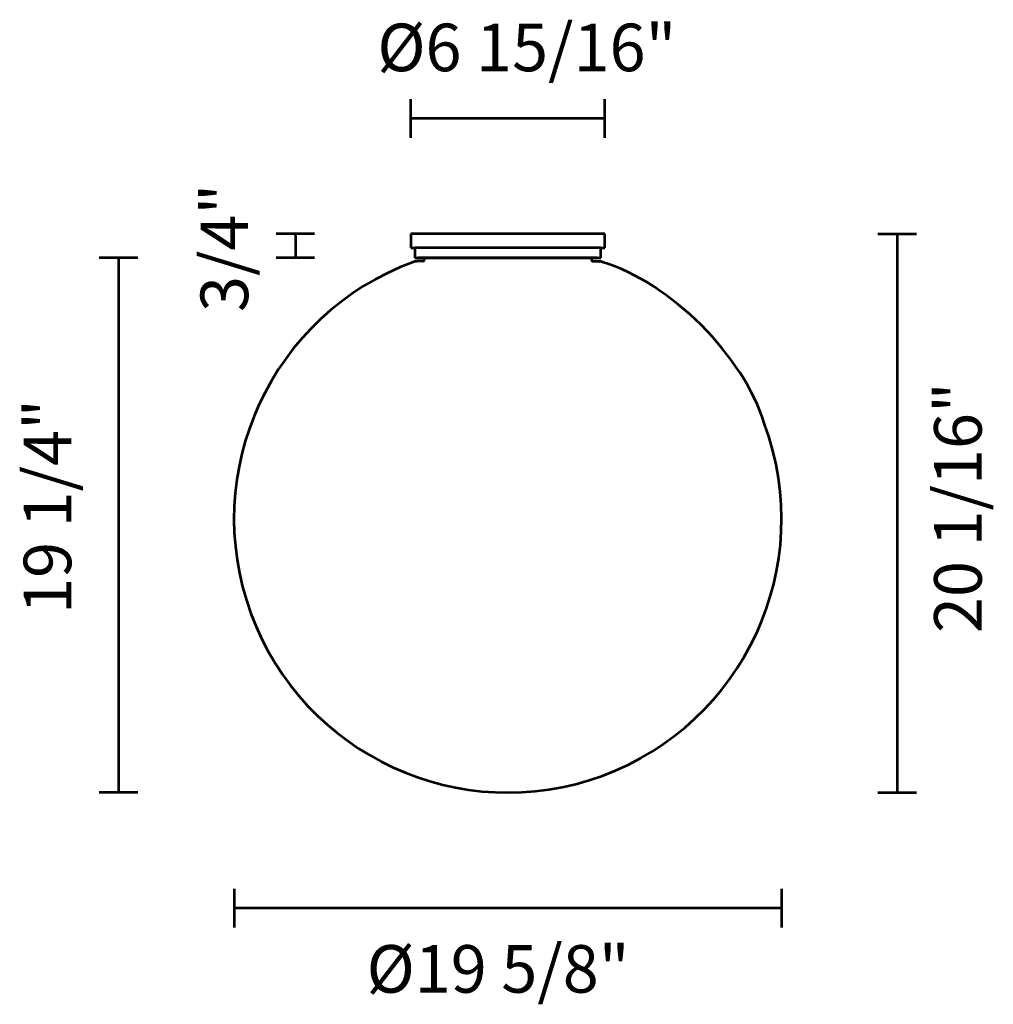
# Model space of a CAD drawing. Units: inches. Extents: x -4.88 to 4.93, y -4.95 to 4.98.
import ezdxf

# ---------------------------------------------------------------- set-up
doc = ezdxf.new("R2010")
doc.units = ezdxf.units.IN
doc.header["$MEASUREMENT"] = 0
doc.layers.add('Livello 1', color=7, linetype='Continuous')

msp = doc.modelspace()

# ---------------------------------------------------------------- linework, layer by layer
at = {"layer": 'Livello 1', "color": 250, "lineweight": 53}
for points in [[(-0.94, 3.7866), (-0.94, 4.175)], [(1.0145, 3.7866), (1.0145, 4.175)], [(1.0145, 3.9808), (-0.94, 3.9808)], [(-0.94, 3.9808), (-0.94, 3.9808)], [(-1.9109, 2.818), (-2.2992, 2.818)], [(-2.105, 2.818), (-2.105, 2.5751)], [(-0.9014, 2.818), (-0.94, 2.818)], [(-0.94, 2.818), (-0.94, 2.6744)], [(-0.9014, 2.818), (-0.94, 2.818)], [(-0.94, 2.818), (-0.94, 2.6744)], [(-0.94, 2.818), (-0.94, 2.818)], [(0.9759, 2.818), (-0.9014, 2.818)], [(0.9759, 2.818), (-0.9014, 2.818)], [(1.0145, 2.818), (0.9759, 2.818)], [(1.0145, 2.818), (0.9759, 2.818)], [(1.0145, 2.6744), (1.0145, 2.818)], [(1.0145, 2.6744), (1.0145, 2.818)], [(1.0145, 2.818), (1.0145, 2.818)], [(1.0145, 2.818), (1.0145, 2.818)], [(3.7692, 2.818), (4.1576, 2.818)], [(3.9635, 2.818), (3.9635, -2.8182)], [(-0.94, 2.6744), (-0.9014, 2.6744)], [(-0.94, 2.6744), (-0.9014, 2.6744)], [(-0.9014, 2.6744), (-0.9014, 2.5751)], [(0.9759, 2.6744), (-0.9014, 2.6744)], [(-0.9014, 2.6744), (-0.9014, 2.5751)], [(0.9759, 2.6744), (-0.9014, 2.6744)], [(0.9759, 2.6744), (1.0145, 2.6744)], [(0.9759, 2.5751), (0.9759, 2.6744)], [(0.9759, 2.6744), (1.0145, 2.6744)], [(0.9759, 2.5751), (0.9759, 2.6744)], [(-3.6949, 2.5751), (-4.0832, 2.5751)], [(-3.889, 2.5751), (-3.889, -2.8182)], [(-1.9109, 2.5751), (-2.2992, 2.5751)], [(-0.9014, 2.5751), (0.9757, 2.5751)], [(-0.9014, 2.5751), (0.9757, 2.5751)], [(-0.9014, 2.5751), (-0.9014, 2.5751)], [(-0.8173, 2.542), (-0.8834, 2.5394)], [(-0.8173, 2.542), (-0.8799, 2.5395)], [(-0.8173, 2.542), (-0.8786, 2.5396)], [(0.9431, 2.5751), (-0.8685, 2.5751)], [(0.9431, 2.5751), (-0.8685, 2.5751)], [(-0.8075, 2.5751), (0.8821, 2.5751)], [(-0.7633, 2.5751), (-0.8075, 2.5751)], [(-0.8075, 2.5751), (0.8821, 2.5751)], [(-0.8075, 2.5751), (0.8821, 2.5751)], [(-0.7633, 2.5751), (-0.8075, 2.5751)], [(-0.8075, 2.5751), (0.8821, 2.5751)], [(-0.8075, 2.5751), (0.8821, 2.5751)], [(-0.7633, 2.5751), (-0.8075, 2.5751)], [(-0.8075, 2.5751), (-0.8075, 2.5525)], [(-0.8075, 2.5751), (-0.7633, 2.5751)], [(-0.8075, 2.5751), (0.8821, 2.5751)], [(-0.8075, 2.5751), (-0.8075, 2.5525)], [(-0.7633, 2.5751), (-0.8075, 2.5751)], [(-0.7633, 2.5751), (-0.8075, 2.5751)], [(-0.7854, 2.5751), (-0.8075, 2.5751)], [(-0.8075, 2.5751), (-0.8075, 2.5751)], [(-0.8075, 2.5751), (0.8821, 2.5751)], [(-0.8075, 2.5751), (-0.8075, 2.5525)], [(-0.7633, 2.5751), (-0.8075, 2.5751)], [(-0.8075, 2.5751), (-0.8075, 2.5751)], [(-0.8075, 2.5751), (-0.8075, 2.5751)], [(-0.7633, 2.5751), (0.8378, 2.5751)], [(-0.7633, 2.5751), (0.8378, 2.5751)], [(-0.7633, 2.5751), (0.8378, 2.5751)], [(-0.7633, 2.5751), (0.8378, 2.5751)], [(-0.7633, 2.5751), (0.8378, 2.5751)], [(-0.7633, 2.5751), (0.8378, 2.5751)], [(-0.7633, 2.5751), (0.8378, 2.5751)], [(-0.7633, 2.5751), (0.8378, 2.5751)], [(-0.7633, 2.5751), (0.8378, 2.5751)], [(-0.7633, 2.5751), (0.8378, 2.5751)], [(-0.7633, 2.5751), (0.8378, 2.5751)], [(-0.7633, 2.5751), (0.8378, 2.5751)], [(-0.7633, 2.5751), (0.8378, 2.5751)], [(-0.7633, 2.5751), (0.8378, 2.5751)], [(-0.7633, 2.5751), (0.8378, 2.5751)], [(0.8378, 2.5751), (0.8821, 2.5751)], [(0.8378, 2.5751), (0.8821, 2.5751)], [(0.8378, 2.5751), (0.8821, 2.5751)], [(0.8378, 2.5751), (0.8821, 2.5751)], [(0.8378, 2.5751), (0.8821, 2.5751)], [(0.8378, 2.5751), (0.8821, 2.5751)], [(0.8378, 2.5751), (0.8821, 2.5751)], [(0.8378, 2.5751), (0.8821, 2.5751)], [(0.8378, 2.5751), (0.8821, 2.5751)], [(0.8378, 2.5751), (0.8821, 2.5751)], [(0.8378, 2.5751), (0.8821, 2.5751)], [(0.8378, 2.5751), (0.8821, 2.5751)], [(0.8378, 2.5751), (0.8821, 2.5751)], [(0.8378, 2.5751), (0.8821, 2.5751)], [(0.8378, 2.5751), (0.8821, 2.5751)], [(0.882, 2.5751), (0.882, 2.5525)], [(0.882, 2.5751), (0.882, 2.5525)], [(0.882, 2.5751), (0.882, 2.5751)], [(0.882, 2.5751), (0.882, 2.5525)], [(0.882, 2.5751), (0.882, 2.5751)], [(0.882, 2.5751), (0.882, 2.5751)], [(0.8919, 2.542), (0.9543, 2.5395)], [(0.8919, 2.542), (0.9531, 2.5396)], [(0.8919, 2.542), (0.9579, 2.5394)], [(-2.7233, -0.0576), (-2.7233, -0.0576)], [(2.7978, -0.0576), (2.7978, -0.0576)], [(-3.6949, -2.8182), (-4.0832, -2.8182)], [(-3.889, -2.8182), (-3.889, -2.8182)], [(-0.0482, -2.8182), (-0.0482, -2.8182)], [(0.0371, -2.8182), (0.0371, -2.8182)], [(3.7692, -2.8182), (4.1576, -2.8182)], [(-2.7233, -3.79), (-2.7233, -4.1782)], [(2.7978, -3.79), (2.7978, -4.1782)], [(2.7978, -3.984), (-2.7233, -3.984)], [(-2.7233, -3.984), (-2.7233, -3.984)]]:
    msp.add_lwpolyline(points, dxfattribs=at)
msp.add_open_spline([(-0.9173, 2.5327), (-2.3479, 2.0055), (-3.0803, 0.4184), (-2.553, -1.0121), (-2.0258, -2.4428), (-0.4387, -3.1751), (0.9919, -2.6479), (2.4225, -2.1207), (3.1548, -0.5336), (2.6274, 0.897), (2.4179, 1.5855), (1.6804, 2.323), (0.9919, 2.5327)], degree=3, knots=[0, 0, 0, 0, 1, 1, 1, 2, 2, 2, 3, 3, 3, 4, 4, 4, 4], dxfattribs=at)
for points in [[(-0.8834, 2.5394), (-0.8927, 2.5395), (-0.9089, 2.5362), (-0.9174, 2.5327)], [(-0.8173, 2.542), (-0.8117, 2.5422), (-0.8073, 2.5469), (-0.8074, 2.5525)], [(-0.8173, 2.542), (-0.8117, 2.5422), (-0.8073, 2.5469), (-0.8074, 2.5525)], [(-0.8173, 2.542), (-0.8117, 2.5422), (-0.8073, 2.5469), (-0.8074, 2.5525)], [(0.882, 2.5525), (0.8818, 2.5469), (0.8862, 2.5422), (0.8919, 2.542)], [(0.882, 2.5525), (0.8818, 2.5469), (0.8862, 2.5422), (0.8919, 2.542)], [(0.882, 2.5525), (0.8818, 2.5469), (0.8862, 2.5422), (0.8919, 2.542)], [(0.9918, 2.5327), (0.9832, 2.5362), (0.9672, 2.5395), (0.9579, 2.5394)]]:
    msp.add_open_spline(points, degree=3, dxfattribs=at)

# ---------------------------------------------------------------- texts
at = {"layer": 'Livello 1', "color": 250, "char_height": 0.479778, "attachment_point": 7}
for s, insert in [('\\fSupria Sans Regular|b0|i0|c0|p34;\\W1;Ø6 15/16"', (-1.2786, 4.457)), ('\\fSupria Sans Regular|b0|i0|c0|p34;\\W1;Ø19 5/8"', (-1.3871, -4.8367))]:
    msp.add_mtext(s, dxfattribs=dict(at, insert=insert))
at = {"layer": 'Livello 1', "color": 250, "char_height": 0.479778, "attachment_point": 7, "rotation": 90}
for s, insert in [('\\fSupria Sans Regular|b0|i0|c0|p34;\\W1;3/4"', (-2.5811, 2.0283)), ('\\fSupria Sans Regular|b0|i0|c0|p34;\\W1;20 1/16"', (4.8163, -1.2097)), ('\\fSupria Sans Regular|b0|i0|c0|p34;\\W1;19 1/4"', (-4.3651, -1.0168))]:
    msp.add_mtext(s, dxfattribs=dict(at, insert=insert))

doc.saveas('drawing.dxf')
